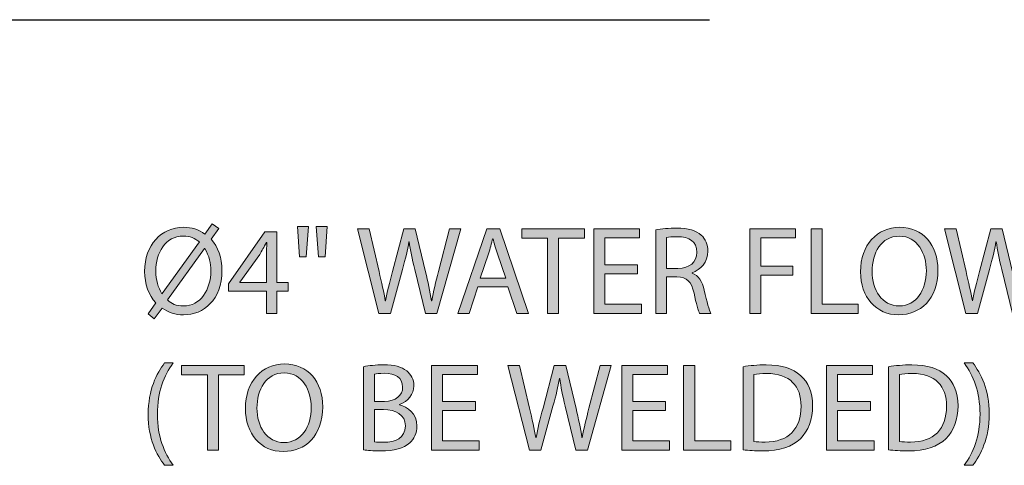
# Model space of a CAD drawing. Units: inches. Extents: x 54 to 250, y -12 to 213.
# Drawn here: x 206 to 233, y 163 to 175 of the extents above; entities that cross this region are included whole.
import ezdxf

# ---------------------------------------------------------------- set-up
doc = ezdxf.new("R2010")
doc.units = ezdxf.units.IN
doc.header["$MEASUREMENT"] = 0
doc.linetypes.add('AI-Linetype-12', pattern=[46.487292, 30.991527, -15.495765])
doc.layers.add('PLANNING', color=7, linetype='Continuous')
doc.layers.add('STELTXT', color=7, linetype='Continuous')

# ---------------------------------------------------------------- blocks, each defined once
blk = doc.blocks.new('block 39')
at = {"layer": 'STELTXT', "true_color": 0x0079c1}
h = blk.add_hatch(color=144, dxfattribs=at)
h.dxf.hatch_style = 2
edge = h.paths.add_edge_path()
edge.add_spline(control_points=[(210.454, 166.123), (210.21, 165.791), (210.036, 165.36), (210.036, 164.75), (210.036, 164.154), (210.22, 163.729), (210.454, 163.394), (210.454, 163.394), (210.227, 163.394), (210.227, 163.394), (210.016, 163.672), (209.788, 164.101), (209.788, 164.754), (209.792, 165.41), (210.016, 165.842), (210.227, 166.123), (210.227, 166.123), (210.454, 166.123), (210.454, 166.123)], knot_values=[0, 0, 0, 0, 1, 1, 1, 2, 2, 2, 3, 3, 3, 4, 4, 4, 5, 5, 5, 6, 6, 6, 6], degree=3, periodic=1)
h = blk.add_hatch(color=144, dxfattribs=at)
h.dxf.hatch_style = 2
h.paths.add_polyline_path([(211.369, 165.808), (210.682, 165.808), (210.682, 166.056), (212.353, 166.056), (212.353, 165.808), (211.664, 165.808), (211.664, 163.799), (211.369, 163.799)])
h = blk.add_hatch(color=144, dxfattribs=at)
h.dxf.hatch_style = 2
edge = h.paths.add_edge_path()
edge.add_spline(control_points=[(214.443, 164.951), (214.443, 164.178), (213.971, 163.762), (213.395, 163.762), (212.796, 163.762), (212.381, 164.228), (212.381, 164.911), (212.381, 165.627), (212.823, 166.096), (213.425, 166.096), (214.045, 166.096), (214.443, 165.624), (214.443, 164.951)], knot_values=[0, 0, 0, 0, 1, 1, 1, 2, 2, 2, 3, 3, 3, 4, 4, 4, 4], degree=3, periodic=1)
edge = h.paths.add_edge_path()
edge.add_spline(control_points=[(212.689, 164.918), (212.689, 164.432), (212.95, 164), (213.412, 164), (213.874, 164), (214.135, 164.425), (214.135, 164.938), (214.135, 165.39), (213.901, 165.858), (213.415, 165.858), (212.93, 165.858), (212.689, 165.41), (212.689, 164.918)], knot_values=[0, 0, 0, 0, 1, 1, 1, 2, 2, 2, 3, 3, 3, 4, 4, 4, 4], degree=3, periodic=1)
h = blk.add_hatch(color=144, dxfattribs=at)
h.dxf.hatch_style = 2
edge = h.paths.add_edge_path()
edge.add_spline(control_points=[(215.533, 166.023), (215.66, 166.053), (215.864, 166.073), (216.065, 166.073), (216.356, 166.073), (216.544, 166.023), (216.681, 165.909), (216.798, 165.822), (216.872, 165.688), (216.872, 165.51), (216.872, 165.289), (216.725, 165.098), (216.49, 165.015), (216.49, 165.015), (216.49, 165.005), (216.49, 165.005), (216.704, 164.954), (216.956, 164.777), (216.956, 164.442), (216.956, 164.248), (216.879, 164.097), (216.761, 163.99), (216.607, 163.846), (216.353, 163.779), (215.985, 163.779), (215.784, 163.779), (215.63, 163.793), (215.533, 163.806), (215.533, 163.806), (215.533, 166.023), (215.533, 166.023)], knot_values=[0, 0, 0, 0, 1, 1, 1, 2, 2, 2, 3, 3, 3, 4, 4, 4, 5, 5, 5, 6, 6, 6, 7, 7, 7, 8, 8, 8, 9, 9, 9, 10, 10, 10, 10], degree=3, periodic=1)
edge = h.paths.add_edge_path()
edge.add_spline(control_points=[(215.824, 165.098), (215.824, 165.098), (216.088, 165.098), (216.088, 165.098), (216.393, 165.098), (216.574, 165.262), (216.574, 165.48), (216.574, 165.741), (216.376, 165.848), (216.082, 165.848), (215.948, 165.848), (215.871, 165.838), (215.824, 165.828), (215.824, 165.828), (215.824, 165.098), (215.824, 165.098)], knot_values=[0, 0, 0, 0, 1, 1, 1, 2, 2, 2, 3, 3, 3, 4, 4, 4, 5, 5, 5, 5], degree=3, periodic=1)
edge = h.paths.add_edge_path()
edge.add_spline(control_points=[(215.824, 164.02), (215.884, 164.01), (215.964, 164.007), (216.068, 164.007), (216.37, 164.007), (216.648, 164.117), (216.648, 164.445), (216.648, 164.75), (216.383, 164.881), (216.065, 164.881), (216.065, 164.881), (215.824, 164.881), (215.824, 164.881), (215.824, 164.881), (215.824, 164.02), (215.824, 164.02)], knot_values=[0, 0, 0, 0, 1, 1, 1, 2, 2, 2, 3, 3, 3, 4, 4, 4, 5, 5, 5, 5], degree=3, periodic=1)
h = blk.add_hatch(color=144, dxfattribs=at)
h.dxf.hatch_style = 2
h.paths.add_polyline_path([(218.513, 164.857), (217.639, 164.857), (217.639, 164.044), (218.617, 164.044), (218.617, 163.799), (217.345, 163.799), (217.345, 166.056), (218.567, 166.056), (218.567, 165.812), (217.639, 165.812), (217.639, 165.098), (218.513, 165.098)])
h = blk.add_hatch(color=144, dxfattribs=at)
h.dxf.hatch_style = 2
edge = h.paths.add_edge_path()
edge.add_spline(control_points=[(219.954, 163.799), (219.954, 163.799), (219.382, 166.056), (219.382, 166.056), (219.382, 166.056), (219.69, 166.056), (219.69, 166.056), (219.69, 166.056), (219.957, 164.914), (219.957, 164.914), (220.024, 164.633), (220.085, 164.352), (220.125, 164.134), (220.125, 164.134), (220.132, 164.134), (220.132, 164.134), (220.168, 164.358), (220.239, 164.626), (220.316, 164.918), (220.316, 164.918), (220.617, 166.056), (220.617, 166.056), (220.617, 166.056), (220.922, 166.056), (220.922, 166.056), (220.922, 166.056), (221.196, 164.911), (221.196, 164.911), (221.26, 164.643), (221.32, 164.375), (221.354, 164.137), (221.354, 164.137), (221.36, 164.137), (221.36, 164.137), (221.407, 164.385), (221.471, 164.636), (221.541, 164.918), (221.541, 164.918), (221.839, 166.056), (221.839, 166.056), (221.839, 166.056), (222.137, 166.056), (222.137, 166.056), (222.137, 166.056), (221.498, 163.799), (221.498, 163.799), (221.498, 163.799), (221.193, 163.799), (221.193, 163.799), (221.193, 163.799), (220.908, 164.975), (220.908, 164.975), (220.838, 165.262), (220.791, 165.483), (220.761, 165.711), (220.761, 165.711), (220.754, 165.711), (220.754, 165.711), (220.718, 165.487), (220.664, 165.266), (220.58, 164.975), (220.58, 164.975), (220.259, 163.799), (220.259, 163.799), (220.259, 163.799), (219.954, 163.799), (219.954, 163.799)], knot_values=[0, 0, 0, 0, 1, 1, 1, 2, 2, 2, 3, 3, 3, 4, 4, 4, 5, 5, 5, 6, 6, 6, 7, 7, 7, 8, 8, 8, 9, 9, 9, 10, 10, 10, 11, 11, 11, 12, 12, 12, 13, 13, 13, 14, 14, 14, 15, 15, 15, 16, 16, 16, 17, 17, 17, 18, 18, 18, 19, 19, 19, 20, 20, 20, 21, 21, 21, 22, 22, 22, 22], degree=3, periodic=1)
h = blk.add_hatch(color=144, dxfattribs=at)
h.dxf.hatch_style = 2
h.paths.add_polyline_path([(223.585, 164.857), (222.711, 164.857), (222.711, 164.044), (223.689, 164.044), (223.689, 163.799), (222.416, 163.799), (222.416, 166.056), (223.638, 166.056), (223.638, 165.812), (222.711, 165.812), (222.711, 165.098), (223.585, 165.098)])
h = blk.add_hatch(color=144, dxfattribs=at)
h.dxf.hatch_style = 2
h.paths.add_polyline_path([(224.064, 166.056), (224.359, 166.056), (224.359, 164.044), (225.323, 164.044), (225.323, 163.799), (224.064, 163.799)])
h = blk.add_hatch(color=144, dxfattribs=at)
h.dxf.hatch_style = 2
edge = h.paths.add_edge_path()
edge.add_spline(control_points=[(225.649, 166.023), (225.826, 166.053), (226.037, 166.073), (226.268, 166.073), (226.686, 166.073), (226.984, 165.972), (227.182, 165.791), (227.386, 165.607), (227.503, 165.346), (227.503, 164.981), (227.503, 164.613), (227.386, 164.312), (227.179, 164.104), (226.964, 163.893), (226.616, 163.779), (226.177, 163.779), (225.967, 163.779), (225.796, 163.789), (225.649, 163.806), (225.649, 163.806), (225.649, 166.023), (225.649, 166.023)], knot_values=[0, 0, 0, 0, 1, 1, 1, 2, 2, 2, 3, 3, 3, 4, 4, 4, 5, 5, 5, 6, 6, 6, 7, 7, 7, 7], degree=3, periodic=1)
edge = h.paths.add_edge_path()
edge.add_spline(control_points=[(225.94, 164.027), (226.013, 164.017), (226.121, 164.014), (226.234, 164.014), (226.861, 164.014), (227.195, 164.362), (227.195, 164.971), (227.199, 165.504), (226.897, 165.842), (226.281, 165.842), (226.131, 165.842), (226.017, 165.828), (225.94, 165.812), (225.94, 165.812), (225.94, 164.027), (225.94, 164.027)], knot_values=[0, 0, 0, 0, 1, 1, 1, 2, 2, 2, 3, 3, 3, 4, 4, 4, 5, 5, 5, 5], degree=3, periodic=1)
h = blk.add_hatch(color=144, dxfattribs=at)
h.dxf.hatch_style = 2
h.paths.add_polyline_path([(229.045, 164.857), (228.171, 164.857), (228.171, 164.044), (229.148, 164.044), (229.148, 163.799), (227.876, 163.799), (227.876, 166.056), (229.098, 166.056), (229.098, 165.812), (228.171, 165.812), (228.171, 165.098), (229.045, 165.098)])
h = blk.add_hatch(color=144, dxfattribs=at)
h.dxf.hatch_style = 2
edge = h.paths.add_edge_path()
edge.add_spline(control_points=[(229.527, 166.023), (229.705, 166.053), (229.916, 166.073), (230.147, 166.073), (230.565, 166.073), (230.863, 165.972), (231.061, 165.791), (231.265, 165.607), (231.382, 165.346), (231.382, 164.981), (231.382, 164.613), (231.265, 164.312), (231.057, 164.104), (230.843, 163.893), (230.495, 163.779), (230.056, 163.779), (229.845, 163.779), (229.675, 163.789), (229.527, 163.806), (229.527, 163.806), (229.527, 166.023), (229.527, 166.023)], knot_values=[0, 0, 0, 0, 1, 1, 1, 2, 2, 2, 3, 3, 3, 4, 4, 4, 5, 5, 5, 6, 6, 6, 7, 7, 7, 7], degree=3, periodic=1)
edge = h.paths.add_edge_path()
edge.add_spline(control_points=[(229.819, 164.027), (229.892, 164.017), (229.999, 164.014), (230.113, 164.014), (230.739, 164.014), (231.074, 164.362), (231.074, 164.971), (231.077, 165.504), (230.776, 165.842), (230.16, 165.842), (230.009, 165.842), (229.896, 165.828), (229.819, 165.812), (229.819, 165.812), (229.819, 164.027), (229.819, 164.027)], knot_values=[0, 0, 0, 0, 1, 1, 1, 2, 2, 2, 3, 3, 3, 4, 4, 4, 5, 5, 5, 5], degree=3, periodic=1)
h = blk.add_hatch(color=144, dxfattribs=at)
h.dxf.hatch_style = 2
edge = h.paths.add_edge_path()
edge.add_spline(control_points=[(231.547, 163.394), (231.782, 163.726), (231.966, 164.158), (231.966, 164.76), (231.966, 165.363), (231.785, 165.788), (231.547, 166.123), (231.547, 166.123), (231.775, 166.123), (231.775, 166.123), (231.986, 165.848), (232.214, 165.416), (232.214, 164.76), (232.21, 164.104), (231.986, 163.675), (231.775, 163.394), (231.775, 163.394), (231.547, 163.394), (231.547, 163.394)], knot_values=[0, 0, 0, 0, 1, 1, 1, 2, 2, 2, 3, 3, 3, 4, 4, 4, 5, 5, 5, 6, 6, 6, 6], degree=3, periodic=1)
at = {"layer": 'STELTXT', "lineweight": 0}
for points in [[(211.369, 165.808), (210.682, 165.808), (210.682, 166.056), (212.353, 166.056), (212.353, 165.808), (211.664, 165.808), (211.664, 163.799), (211.369, 163.799), (211.369, 165.808)], [(218.513, 164.857), (217.639, 164.857), (217.639, 164.044), (218.617, 164.044), (218.617, 163.799), (217.345, 163.799), (217.345, 166.056), (218.567, 166.056), (218.567, 165.812), (217.639, 165.812), (217.639, 165.098), (218.513, 165.098), (218.513, 164.857)], [(223.585, 164.857), (222.711, 164.857), (222.711, 164.044), (223.689, 164.044), (223.689, 163.799), (222.416, 163.799), (222.416, 166.056), (223.638, 166.056), (223.638, 165.812), (222.711, 165.812), (222.711, 165.098), (223.585, 165.098), (223.585, 164.857)], [(224.064, 166.056), (224.359, 166.056), (224.359, 164.044), (225.323, 164.044), (225.323, 163.799), (224.064, 163.799), (224.064, 166.056)], [(229.045, 164.857), (228.171, 164.857), (228.171, 164.044), (229.148, 164.044), (229.148, 163.799), (227.876, 163.799), (227.876, 166.056), (229.098, 166.056), (229.098, 165.812), (228.171, 165.812), (228.171, 165.098), (229.045, 165.098), (229.045, 164.857)]]:
    blk.add_lwpolyline(points, dxfattribs=at)
for points, knots in [([(210.454, 166.123), (210.21, 165.791), (210.036, 165.36), (210.036, 164.75), (210.036, 164.154), (210.22, 163.729), (210.454, 163.394), (210.454, 163.394), (210.227, 163.394), (210.227, 163.394), (210.016, 163.672), (209.788, 164.101), (209.788, 164.754), (209.792, 165.41), (210.016, 165.842), (210.227, 166.123), (210.227, 166.123), (210.454, 166.123), (210.454, 166.123)], [0, 0, 0, 0, 1, 1, 1, 2, 2, 2, 3, 3, 3, 4, 4, 4, 5, 5, 5, 6, 6, 6, 6]), ([(214.443, 164.951), (214.443, 164.178), (213.971, 163.762), (213.395, 163.762), (212.796, 163.762), (212.381, 164.228), (212.381, 164.911), (212.381, 165.627), (212.823, 166.096), (213.425, 166.096), (214.045, 166.096), (214.443, 165.624), (214.443, 164.951)], [0, 0, 0, 0, 1, 1, 1, 2, 2, 2, 3, 3, 3, 4, 4, 4, 4]), ([(215.533, 166.023), (215.66, 166.053), (215.864, 166.073), (216.065, 166.073), (216.356, 166.073), (216.544, 166.023), (216.681, 165.909), (216.798, 165.822), (216.872, 165.688), (216.872, 165.51), (216.872, 165.289), (216.725, 165.098), (216.49, 165.015), (216.49, 165.015), (216.49, 165.005), (216.49, 165.005), (216.704, 164.954), (216.956, 164.777), (216.956, 164.442), (216.956, 164.248), (216.879, 164.097), (216.761, 163.99), (216.607, 163.846), (216.353, 163.779), (215.985, 163.779), (215.784, 163.779), (215.63, 163.793), (215.533, 163.806), (215.533, 163.806), (215.533, 166.023), (215.533, 166.023)], [0, 0, 0, 0, 1, 1, 1, 2, 2, 2, 3, 3, 3, 4, 4, 4, 5, 5, 5, 6, 6, 6, 7, 7, 7, 8, 8, 8, 9, 9, 9, 10, 10, 10, 10]), ([(219.954, 163.799), (219.954, 163.799), (219.382, 166.056), (219.382, 166.056), (219.382, 166.056), (219.69, 166.056), (219.69, 166.056), (219.69, 166.056), (219.957, 164.914), (219.957, 164.914), (220.024, 164.633), (220.085, 164.352), (220.125, 164.134), (220.125, 164.134), (220.132, 164.134), (220.132, 164.134), (220.168, 164.358), (220.239, 164.626), (220.316, 164.918), (220.316, 164.918), (220.617, 166.056), (220.617, 166.056), (220.617, 166.056), (220.922, 166.056), (220.922, 166.056), (220.922, 166.056), (221.196, 164.911), (221.196, 164.911), (221.26, 164.643), (221.32, 164.375), (221.354, 164.137), (221.354, 164.137), (221.36, 164.137), (221.36, 164.137), (221.407, 164.385), (221.471, 164.636), (221.541, 164.918), (221.541, 164.918), (221.839, 166.056), (221.839, 166.056), (221.839, 166.056), (222.137, 166.056), (222.137, 166.056), (222.137, 166.056), (221.498, 163.799), (221.498, 163.799), (221.498, 163.799), (221.193, 163.799), (221.193, 163.799), (221.193, 163.799), (220.908, 164.975), (220.908, 164.975), (220.838, 165.262), (220.791, 165.483), (220.761, 165.711), (220.761, 165.711), (220.754, 165.711), (220.754, 165.711), (220.718, 165.487), (220.664, 165.266), (220.58, 164.975), (220.58, 164.975), (220.259, 163.799), (220.259, 163.799), (220.259, 163.799), (219.954, 163.799), (219.954, 163.799)], [0, 0, 0, 0, 1, 1, 1, 2, 2, 2, 3, 3, 3, 4, 4, 4, 5, 5, 5, 6, 6, 6, 7, 7, 7, 8, 8, 8, 9, 9, 9, 10, 10, 10, 11, 11, 11, 12, 12, 12, 13, 13, 13, 14, 14, 14, 15, 15, 15, 16, 16, 16, 17, 17, 17, 18, 18, 18, 19, 19, 19, 20, 20, 20, 21, 21, 21, 22, 22, 22, 22]), ([(225.649, 166.023), (225.826, 166.053), (226.037, 166.073), (226.268, 166.073), (226.686, 166.073), (226.984, 165.972), (227.182, 165.791), (227.386, 165.607), (227.503, 165.346), (227.503, 164.981), (227.503, 164.613), (227.386, 164.312), (227.179, 164.104), (226.964, 163.893), (226.616, 163.779), (226.177, 163.779), (225.967, 163.779), (225.796, 163.789), (225.649, 163.806), (225.649, 163.806), (225.649, 166.023), (225.649, 166.023)], [0, 0, 0, 0, 1, 1, 1, 2, 2, 2, 3, 3, 3, 4, 4, 4, 5, 5, 5, 6, 6, 6, 7, 7, 7, 7]), ([(229.527, 166.023), (229.705, 166.053), (229.916, 166.073), (230.147, 166.073), (230.565, 166.073), (230.863, 165.972), (231.061, 165.791), (231.265, 165.607), (231.382, 165.346), (231.382, 164.981), (231.382, 164.613), (231.265, 164.312), (231.057, 164.104), (230.843, 163.893), (230.495, 163.779), (230.056, 163.779), (229.845, 163.779), (229.675, 163.789), (229.527, 163.806), (229.527, 163.806), (229.527, 166.023), (229.527, 166.023)], [0, 0, 0, 0, 1, 1, 1, 2, 2, 2, 3, 3, 3, 4, 4, 4, 5, 5, 5, 6, 6, 6, 7, 7, 7, 7]), ([(231.547, 163.394), (231.782, 163.726), (231.966, 164.158), (231.966, 164.76), (231.966, 165.363), (231.785, 165.788), (231.547, 166.123), (231.547, 166.123), (231.775, 166.123), (231.775, 166.123), (231.986, 165.848), (232.214, 165.416), (232.214, 164.76), (232.21, 164.104), (231.986, 163.675), (231.775, 163.394), (231.775, 163.394), (231.547, 163.394), (231.547, 163.394)], [0, 0, 0, 0, 1, 1, 1, 2, 2, 2, 3, 3, 3, 4, 4, 4, 5, 5, 5, 6, 6, 6, 6]), ([(212.689, 164.918), (212.689, 164.432), (212.95, 164), (213.412, 164), (213.874, 164), (214.135, 164.425), (214.135, 164.938), (214.135, 165.39), (213.901, 165.858), (213.415, 165.858), (212.93, 165.858), (212.689, 165.41), (212.689, 164.918)], [0, 0, 0, 0, 1, 1, 1, 2, 2, 2, 3, 3, 3, 4, 4, 4, 4]), ([(215.824, 165.098), (215.824, 165.098), (216.088, 165.098), (216.088, 165.098), (216.393, 165.098), (216.574, 165.262), (216.574, 165.48), (216.574, 165.741), (216.376, 165.848), (216.082, 165.848), (215.948, 165.848), (215.871, 165.838), (215.824, 165.828), (215.824, 165.828), (215.824, 165.098), (215.824, 165.098)], [0, 0, 0, 0, 1, 1, 1, 2, 2, 2, 3, 3, 3, 4, 4, 4, 5, 5, 5, 5]), ([(225.94, 164.027), (226.013, 164.017), (226.121, 164.014), (226.234, 164.014), (226.861, 164.014), (227.195, 164.362), (227.195, 164.971), (227.199, 165.504), (226.897, 165.842), (226.281, 165.842), (226.131, 165.842), (226.017, 165.828), (225.94, 165.812), (225.94, 165.812), (225.94, 164.027), (225.94, 164.027)], [0, 0, 0, 0, 1, 1, 1, 2, 2, 2, 3, 3, 3, 4, 4, 4, 5, 5, 5, 5]), ([(229.819, 164.027), (229.892, 164.017), (229.999, 164.014), (230.113, 164.014), (230.739, 164.014), (231.074, 164.362), (231.074, 164.971), (231.077, 165.504), (230.776, 165.842), (230.16, 165.842), (230.009, 165.842), (229.896, 165.828), (229.819, 165.812), (229.819, 165.812), (229.819, 164.027), (229.819, 164.027)], [0, 0, 0, 0, 1, 1, 1, 2, 2, 2, 3, 3, 3, 4, 4, 4, 5, 5, 5, 5]), ([(215.824, 164.02), (215.884, 164.01), (215.964, 164.007), (216.068, 164.007), (216.37, 164.007), (216.648, 164.117), (216.648, 164.445), (216.648, 164.75), (216.383, 164.881), (216.065, 164.881), (216.065, 164.881), (215.824, 164.881), (215.824, 164.881), (215.824, 164.881), (215.824, 164.02), (215.824, 164.02)], [0, 0, 0, 0, 1, 1, 1, 2, 2, 2, 3, 3, 3, 4, 4, 4, 5, 5, 5, 5])]:
    blk.add_open_spline(points, degree=3, knots=knots, dxfattribs=at)
blk = doc.blocks.new('block 38')
at = {"layer": 'STELTXT'}
blk.add_blockref('block 39', (0, 0), dxfattribs=at)
blk = doc.blocks.new('block 41')
at = {"layer": 'STELTXT', "true_color": 0x0079c1}
h = blk.add_hatch(color=144, dxfattribs=at)
h.dxf.hatch_style = 2
edge = h.paths.add_edge_path()
edge.add_spline(control_points=[(209.785, 167.434), (209.785, 167.434), (209.992, 167.725), (209.992, 167.725), (209.805, 167.929), (209.694, 168.224), (209.694, 168.562), (209.694, 169.275), (210.143, 169.741), (210.735, 169.741), (210.943, 169.741), (211.137, 169.681), (211.298, 169.56), (211.298, 169.56), (211.496, 169.831), (211.496, 169.831), (211.496, 169.831), (211.673, 169.711), (211.673, 169.711), (211.673, 169.711), (211.465, 169.423), (211.465, 169.423), (211.653, 169.219), (211.757, 168.924), (211.757, 168.592), (211.757, 167.806), (211.271, 167.407), (210.729, 167.407), (210.518, 167.407), (210.32, 167.471), (210.16, 167.588), (210.16, 167.588), (209.949, 167.3), (209.949, 167.3), (209.949, 167.3), (209.785, 167.434), (209.785, 167.434)], knot_values=[0, 0, 0, 0, 1, 1, 1, 2, 2, 2, 3, 3, 3, 4, 4, 4, 5, 5, 5, 6, 6, 6, 7, 7, 7, 8, 8, 8, 9, 9, 9, 10, 10, 10, 11, 11, 11, 12, 12, 12, 12], degree=3, periodic=1)
edge = h.paths.add_edge_path()
edge.add_spline(control_points=[(211.154, 169.349), (211.04, 169.446), (210.9, 169.507), (210.729, 169.507), (210.24, 169.507), (209.992, 169.051), (209.992, 168.576), (209.992, 168.325), (210.056, 168.144), (210.156, 167.97), (210.156, 167.97), (210.163, 167.973), (210.163, 167.973), (210.163, 167.973), (211.154, 169.349), (211.154, 169.349)], knot_values=[0, 0, 0, 0, 1, 1, 1, 2, 2, 2, 3, 3, 3, 4, 4, 4, 5, 5, 5, 5], degree=3, periodic=1)
edge = h.paths.add_edge_path()
edge.add_spline(control_points=[(210.304, 167.802), (210.414, 167.698), (210.541, 167.642), (210.725, 167.642), (211.194, 167.642), (211.459, 168.077), (211.459, 168.582), (211.459, 168.777), (211.419, 168.977), (211.301, 169.172), (211.301, 169.172), (211.291, 169.172), (211.291, 169.172), (211.291, 169.172), (210.304, 167.802), (210.304, 167.802)], knot_values=[0, 0, 0, 0, 1, 1, 1, 2, 2, 2, 3, 3, 3, 4, 4, 4, 5, 5, 5, 5], degree=3, periodic=1)
h = blk.add_hatch(color=144, dxfattribs=at)
h.dxf.hatch_style = 2
h.paths.add_polyline_path([(212.943, 167.444), (212.943, 168.04), (211.932, 168.04), (211.932, 168.231), (212.903, 169.62), (213.221, 169.62), (213.221, 168.268), (213.526, 168.268), (213.526, 168.04), (213.221, 168.04), (213.221, 167.444)])
edge = h.paths.add_edge_path()
edge.add_spline(control_points=[(212.943, 168.268), (212.943, 168.268), (212.943, 168.994), (212.943, 168.994), (212.943, 169.108), (212.947, 169.222), (212.953, 169.336), (212.953, 169.336), (212.943, 169.336), (212.943, 169.336), (212.876, 169.209), (212.822, 169.115), (212.762, 169.014), (212.762, 169.014), (212.23, 168.274), (212.23, 168.274), (212.23, 168.274), (212.23, 168.268), (212.23, 168.268), (212.23, 168.268), (212.943, 168.268), (212.943, 168.268)], knot_values=[0, 0, 0, 0, 1, 1, 1, 2, 2, 2, 3, 3, 3, 4, 4, 4, 5, 5, 5, 6, 6, 6, 7, 7, 7, 7], degree=3, periodic=1)
h = blk.add_hatch(color=144, dxfattribs=at)
h.dxf.hatch_style = 2
h.paths.add_polyline_path([(214.062, 169.761), (214.005, 168.957), (213.824, 168.957), (213.771, 169.761)])
h.paths.add_polyline_path([(214.561, 169.761), (214.504, 168.957), (214.327, 168.957), (214.27, 169.761)])
h = blk.add_hatch(color=144, dxfattribs=at)
h.dxf.hatch_style = 2
edge = h.paths.add_edge_path()
edge.add_spline(control_points=[(215.941, 167.444), (215.941, 167.444), (215.369, 169.701), (215.369, 169.701), (215.369, 169.701), (215.677, 169.701), (215.677, 169.701), (215.677, 169.701), (215.944, 168.559), (215.944, 168.559), (216.012, 168.278), (216.072, 167.996), (216.112, 167.779), (216.112, 167.779), (216.119, 167.779), (216.119, 167.779), (216.156, 168.003), (216.226, 168.271), (216.303, 168.562), (216.303, 168.562), (216.604, 169.701), (216.604, 169.701), (216.604, 169.701), (216.909, 169.701), (216.909, 169.701), (216.909, 169.701), (217.183, 168.556), (217.183, 168.556), (217.247, 168.288), (217.307, 168.02), (217.341, 167.782), (217.341, 167.782), (217.348, 167.782), (217.348, 167.782), (217.394, 168.03), (217.458, 168.281), (217.528, 168.562), (217.528, 168.562), (217.826, 169.701), (217.826, 169.701), (217.826, 169.701), (218.124, 169.701), (218.124, 169.701), (218.124, 169.701), (217.485, 167.444), (217.485, 167.444), (217.485, 167.444), (217.18, 167.444), (217.18, 167.444), (217.18, 167.444), (216.896, 168.619), (216.896, 168.619), (216.825, 168.907), (216.778, 169.128), (216.748, 169.356), (216.748, 169.356), (216.741, 169.356), (216.741, 169.356), (216.705, 169.131), (216.651, 168.911), (216.567, 168.619), (216.567, 168.619), (216.246, 167.444), (216.246, 167.444), (216.246, 167.444), (215.941, 167.444), (215.941, 167.444)], knot_values=[0, 0, 0, 0, 1, 1, 1, 2, 2, 2, 3, 3, 3, 4, 4, 4, 5, 5, 5, 6, 6, 6, 7, 7, 7, 8, 8, 8, 9, 9, 9, 10, 10, 10, 11, 11, 11, 12, 12, 12, 13, 13, 13, 14, 14, 14, 15, 15, 15, 16, 16, 16, 17, 17, 17, 18, 18, 18, 19, 19, 19, 20, 20, 20, 21, 21, 21, 22, 22, 22, 22], degree=3, periodic=1)
h = blk.add_hatch(color=144, dxfattribs=at)
h.dxf.hatch_style = 2
h.paths.add_polyline_path([(218.581, 168.154), (218.346, 167.444), (218.045, 167.444), (218.815, 169.701), (219.163, 169.701), (219.933, 167.444), (219.622, 167.444), (219.381, 168.154)])
edge = h.paths.add_edge_path()
edge.add_spline(control_points=[(219.324, 168.381), (219.324, 168.381), (219.099, 169.031), (219.099, 169.031), (219.05, 169.178), (219.016, 169.312), (218.982, 169.443), (218.982, 169.443), (218.976, 169.443), (218.976, 169.443), (218.942, 169.312), (218.909, 169.172), (218.862, 169.034), (218.862, 169.034), (218.641, 168.381), (218.641, 168.381), (218.641, 168.381), (219.324, 168.381), (219.324, 168.381)], knot_values=[0, 0, 0, 0, 1, 1, 1, 2, 2, 2, 3, 3, 3, 4, 4, 4, 5, 5, 5, 6, 6, 6, 6], degree=3, periodic=1)
h = blk.add_hatch(color=144, dxfattribs=at)
h.dxf.hatch_style = 2
h.paths.add_polyline_path([(220.437, 169.453), (219.75, 169.453), (219.75, 169.701), (221.421, 169.701), (221.421, 169.453), (220.731, 169.453), (220.731, 167.444), (220.437, 167.444)])
h = blk.add_hatch(color=144, dxfattribs=at)
h.dxf.hatch_style = 2
h.paths.add_polyline_path([(222.838, 168.502), (221.964, 168.502), (221.964, 167.688), (222.942, 167.688), (222.942, 167.444), (221.67, 167.444), (221.67, 169.701), (222.891, 169.701), (222.891, 169.456), (221.964, 169.456), (221.964, 168.743), (222.838, 168.743)])
h = blk.add_hatch(color=144, dxfattribs=at)
h.dxf.hatch_style = 2
edge = h.paths.add_edge_path()
edge.add_spline(control_points=[(223.321, 169.671), (223.468, 169.697), (223.682, 169.717), (223.88, 169.717), (224.191, 169.717), (224.395, 169.657), (224.533, 169.533), (224.643, 169.433), (224.71, 169.279), (224.71, 169.101), (224.71, 168.807), (224.523, 168.609), (224.288, 168.529), (224.288, 168.529), (224.288, 168.519), (224.288, 168.519), (224.459, 168.459), (224.563, 168.298), (224.616, 168.063), (224.69, 167.749), (224.744, 167.531), (224.79, 167.444), (224.79, 167.444), (224.489, 167.444), (224.489, 167.444), (224.452, 167.511), (224.402, 167.702), (224.342, 167.983), (224.275, 168.294), (224.151, 168.412), (223.886, 168.422), (223.886, 168.422), (223.612, 168.422), (223.612, 168.422), (223.612, 168.422), (223.612, 167.444), (223.612, 167.444), (223.612, 167.444), (223.321, 167.444), (223.321, 167.444), (223.321, 167.444), (223.321, 169.671), (223.321, 169.671)], knot_values=[0, 0, 0, 0, 1, 1, 1, 2, 2, 2, 3, 3, 3, 4, 4, 4, 5, 5, 5, 6, 6, 6, 7, 7, 7, 8, 8, 8, 9, 9, 9, 10, 10, 10, 11, 11, 11, 12, 12, 12, 13, 13, 13, 14, 14, 14, 14], degree=3, periodic=1)
edge = h.paths.add_edge_path()
edge.add_spline(control_points=[(223.612, 168.643), (223.612, 168.643), (223.91, 168.643), (223.91, 168.643), (224.221, 168.643), (224.419, 168.813), (224.419, 169.071), (224.419, 169.363), (224.208, 169.49), (223.9, 169.49), (223.759, 169.49), (223.662, 169.48), (223.612, 169.466), (223.612, 169.466), (223.612, 168.643), (223.612, 168.643)], knot_values=[0, 0, 0, 0, 1, 1, 1, 2, 2, 2, 3, 3, 3, 4, 4, 4, 5, 5, 5, 5], degree=3, periodic=1)
h = blk.add_hatch(color=144, dxfattribs=at)
h.dxf.hatch_style = 2
h.paths.add_polyline_path([(225.829, 169.701), (227.045, 169.701), (227.045, 169.456), (226.124, 169.456), (226.124, 168.706), (226.975, 168.706), (226.975, 168.465), (226.124, 168.465), (226.124, 167.444), (225.829, 167.444)])
h = blk.add_hatch(color=144, dxfattribs=at)
h.dxf.hatch_style = 2
h.paths.add_polyline_path([(227.461, 169.701), (227.755, 169.701), (227.755, 167.688), (228.72, 167.688), (228.72, 167.444), (227.461, 167.444)])
h = blk.add_hatch(color=144, dxfattribs=at)
h.dxf.hatch_style = 2
edge = h.paths.add_edge_path()
edge.add_spline(control_points=[(230.843, 168.596), (230.843, 167.822), (230.371, 167.407), (229.795, 167.407), (229.196, 167.407), (228.781, 167.873), (228.781, 168.556), (228.781, 169.272), (229.223, 169.741), (229.825, 169.741), (230.445, 169.741), (230.843, 169.269), (230.843, 168.596)], knot_values=[0, 0, 0, 0, 1, 1, 1, 2, 2, 2, 3, 3, 3, 4, 4, 4, 4], degree=3, periodic=1)
edge = h.paths.add_edge_path()
edge.add_spline(control_points=[(229.089, 168.562), (229.089, 168.077), (229.35, 167.645), (229.812, 167.645), (230.274, 167.645), (230.535, 168.07), (230.535, 168.582), (230.535, 169.034), (230.301, 169.503), (229.815, 169.503), (229.33, 169.503), (229.089, 169.054), (229.089, 168.562)], knot_values=[0, 0, 0, 0, 1, 1, 1, 2, 2, 2, 3, 3, 3, 4, 4, 4, 4], degree=3, periodic=1)
h = blk.add_hatch(color=144, dxfattribs=at)
h.dxf.hatch_style = 2
edge = h.paths.add_edge_path()
edge.add_spline(control_points=[(231.591, 167.444), (231.591, 167.444), (231.018, 169.701), (231.018, 169.701), (231.018, 169.701), (231.326, 169.701), (231.326, 169.701), (231.326, 169.701), (231.594, 168.559), (231.594, 168.559), (231.661, 168.278), (231.722, 167.996), (231.762, 167.779), (231.762, 167.779), (231.768, 167.779), (231.768, 167.779), (231.805, 168.003), (231.876, 168.271), (231.952, 168.562), (231.952, 168.562), (232.254, 169.701), (232.254, 169.701), (232.254, 169.701), (232.558, 169.701), (232.558, 169.701), (232.558, 169.701), (232.833, 168.556), (232.833, 168.556), (232.897, 168.288), (232.957, 168.02), (232.99, 167.782), (232.99, 167.782), (232.997, 167.782), (232.997, 167.782), (233.044, 168.03), (233.108, 168.281), (233.178, 168.562), (233.178, 168.562), (233.476, 169.701), (233.476, 169.701), (233.476, 169.701), (233.774, 169.701), (233.774, 169.701), (233.774, 169.701), (233.134, 167.444), (233.134, 167.444), (233.134, 167.444), (232.83, 167.444), (232.83, 167.444), (232.83, 167.444), (232.545, 168.619), (232.545, 168.619), (232.475, 168.907), (232.428, 169.128), (232.398, 169.356), (232.398, 169.356), (232.391, 169.356), (232.391, 169.356), (232.354, 169.131), (232.301, 168.911), (232.217, 168.619), (232.217, 168.619), (231.896, 167.444), (231.896, 167.444), (231.896, 167.444), (231.591, 167.444), (231.591, 167.444)], knot_values=[0, 0, 0, 0, 1, 1, 1, 2, 2, 2, 3, 3, 3, 4, 4, 4, 5, 5, 5, 6, 6, 6, 7, 7, 7, 8, 8, 8, 9, 9, 9, 10, 10, 10, 11, 11, 11, 12, 12, 12, 13, 13, 13, 14, 14, 14, 15, 15, 15, 16, 16, 16, 17, 17, 17, 18, 18, 18, 19, 19, 19, 20, 20, 20, 21, 21, 21, 22, 22, 22, 22], degree=3, periodic=1)
at = {"layer": 'STELTXT', "lineweight": 0}
for points in [[(212.943, 167.444), (212.943, 168.04), (211.932, 168.04), (211.932, 168.231), (212.903, 169.62), (213.221, 169.62), (213.221, 168.268), (213.526, 168.268), (213.526, 168.04), (213.221, 168.04), (213.221, 167.444), (212.943, 167.444)], [(214.062, 169.761), (214.005, 168.957), (213.824, 168.957), (213.771, 169.761), (214.062, 169.761)], [(214.561, 169.761), (214.504, 168.957), (214.327, 168.957), (214.27, 169.761), (214.561, 169.761)], [(218.581, 168.154), (218.346, 167.444), (218.045, 167.444), (218.815, 169.701), (219.163, 169.701), (219.933, 167.444), (219.622, 167.444), (219.381, 168.154), (218.581, 168.154)], [(220.437, 169.453), (219.75, 169.453), (219.75, 169.701), (221.421, 169.701), (221.421, 169.453), (220.731, 169.453), (220.731, 167.444), (220.437, 167.444), (220.437, 169.453)], [(222.838, 168.502), (221.964, 168.502), (221.964, 167.688), (222.942, 167.688), (222.942, 167.444), (221.67, 167.444), (221.67, 169.701), (222.891, 169.701), (222.891, 169.456), (221.964, 169.456), (221.964, 168.743), (222.838, 168.743), (222.838, 168.502)], [(225.829, 169.701), (227.045, 169.701), (227.045, 169.456), (226.124, 169.456), (226.124, 168.706), (226.975, 168.706), (226.975, 168.465), (226.124, 168.465), (226.124, 167.444), (225.829, 167.444), (225.829, 169.701)], [(227.461, 169.701), (227.755, 169.701), (227.755, 167.688), (228.72, 167.688), (228.72, 167.444), (227.461, 167.444), (227.461, 169.701)]]:
    blk.add_lwpolyline(points, dxfattribs=at)
for points, knots in [([(209.785, 167.434), (209.785, 167.434), (209.992, 167.725), (209.992, 167.725), (209.805, 167.929), (209.694, 168.224), (209.694, 168.562), (209.694, 169.275), (210.143, 169.741), (210.735, 169.741), (210.943, 169.741), (211.137, 169.681), (211.298, 169.56), (211.298, 169.56), (211.496, 169.831), (211.496, 169.831), (211.496, 169.831), (211.673, 169.711), (211.673, 169.711), (211.673, 169.711), (211.465, 169.423), (211.465, 169.423), (211.653, 169.219), (211.757, 168.924), (211.757, 168.592), (211.757, 167.806), (211.271, 167.407), (210.729, 167.407), (210.518, 167.407), (210.32, 167.471), (210.16, 167.588), (210.16, 167.588), (209.949, 167.3), (209.949, 167.3), (209.949, 167.3), (209.785, 167.434), (209.785, 167.434)], [0, 0, 0, 0, 1, 1, 1, 2, 2, 2, 3, 3, 3, 4, 4, 4, 5, 5, 5, 6, 6, 6, 7, 7, 7, 8, 8, 8, 9, 9, 9, 10, 10, 10, 11, 11, 11, 12, 12, 12, 12]), ([(215.941, 167.444), (215.941, 167.444), (215.369, 169.701), (215.369, 169.701), (215.369, 169.701), (215.677, 169.701), (215.677, 169.701), (215.677, 169.701), (215.944, 168.559), (215.944, 168.559), (216.012, 168.278), (216.072, 167.996), (216.112, 167.779), (216.112, 167.779), (216.119, 167.779), (216.119, 167.779), (216.156, 168.003), (216.226, 168.271), (216.303, 168.562), (216.303, 168.562), (216.604, 169.701), (216.604, 169.701), (216.604, 169.701), (216.909, 169.701), (216.909, 169.701), (216.909, 169.701), (217.183, 168.556), (217.183, 168.556), (217.247, 168.288), (217.307, 168.02), (217.341, 167.782), (217.341, 167.782), (217.348, 167.782), (217.348, 167.782), (217.394, 168.03), (217.458, 168.281), (217.528, 168.562), (217.528, 168.562), (217.826, 169.701), (217.826, 169.701), (217.826, 169.701), (218.124, 169.701), (218.124, 169.701), (218.124, 169.701), (217.485, 167.444), (217.485, 167.444), (217.485, 167.444), (217.18, 167.444), (217.18, 167.444), (217.18, 167.444), (216.896, 168.619), (216.896, 168.619), (216.825, 168.907), (216.778, 169.128), (216.748, 169.356), (216.748, 169.356), (216.741, 169.356), (216.741, 169.356), (216.705, 169.131), (216.651, 168.911), (216.567, 168.619), (216.567, 168.619), (216.246, 167.444), (216.246, 167.444), (216.246, 167.444), (215.941, 167.444), (215.941, 167.444)], [0, 0, 0, 0, 1, 1, 1, 2, 2, 2, 3, 3, 3, 4, 4, 4, 5, 5, 5, 6, 6, 6, 7, 7, 7, 8, 8, 8, 9, 9, 9, 10, 10, 10, 11, 11, 11, 12, 12, 12, 13, 13, 13, 14, 14, 14, 15, 15, 15, 16, 16, 16, 17, 17, 17, 18, 18, 18, 19, 19, 19, 20, 20, 20, 21, 21, 21, 22, 22, 22, 22]), ([(223.321, 169.671), (223.468, 169.697), (223.682, 169.717), (223.88, 169.717), (224.191, 169.717), (224.395, 169.657), (224.533, 169.533), (224.643, 169.433), (224.71, 169.279), (224.71, 169.101), (224.71, 168.807), (224.523, 168.609), (224.288, 168.529), (224.288, 168.529), (224.288, 168.519), (224.288, 168.519), (224.459, 168.459), (224.563, 168.298), (224.616, 168.063), (224.69, 167.749), (224.744, 167.531), (224.79, 167.444), (224.79, 167.444), (224.489, 167.444), (224.489, 167.444), (224.452, 167.511), (224.402, 167.702), (224.342, 167.983), (224.275, 168.294), (224.151, 168.412), (223.886, 168.422), (223.886, 168.422), (223.612, 168.422), (223.612, 168.422), (223.612, 168.422), (223.612, 167.444), (223.612, 167.444), (223.612, 167.444), (223.321, 167.444), (223.321, 167.444), (223.321, 167.444), (223.321, 169.671), (223.321, 169.671)], [0, 0, 0, 0, 1, 1, 1, 2, 2, 2, 3, 3, 3, 4, 4, 4, 5, 5, 5, 6, 6, 6, 7, 7, 7, 8, 8, 8, 9, 9, 9, 10, 10, 10, 11, 11, 11, 12, 12, 12, 13, 13, 13, 14, 14, 14, 14]), ([(230.843, 168.596), (230.843, 167.822), (230.371, 167.407), (229.795, 167.407), (229.196, 167.407), (228.781, 167.873), (228.781, 168.556), (228.781, 169.272), (229.223, 169.741), (229.825, 169.741), (230.445, 169.741), (230.843, 169.269), (230.843, 168.596)], [0, 0, 0, 0, 1, 1, 1, 2, 2, 2, 3, 3, 3, 4, 4, 4, 4]), ([(231.591, 167.444), (231.591, 167.444), (231.018, 169.701), (231.018, 169.701), (231.018, 169.701), (231.326, 169.701), (231.326, 169.701), (231.326, 169.701), (231.594, 168.559), (231.594, 168.559), (231.661, 168.278), (231.722, 167.996), (231.762, 167.779), (231.762, 167.779), (231.768, 167.779), (231.768, 167.779), (231.805, 168.003), (231.876, 168.271), (231.952, 168.562), (231.952, 168.562), (232.254, 169.701), (232.254, 169.701), (232.254, 169.701), (232.558, 169.701), (232.558, 169.701), (232.558, 169.701), (232.833, 168.556), (232.833, 168.556), (232.897, 168.288), (232.957, 168.02), (232.99, 167.782), (232.99, 167.782), (232.997, 167.782), (232.997, 167.782), (233.044, 168.03), (233.108, 168.281), (233.178, 168.562), (233.178, 168.562), (233.476, 169.701), (233.476, 169.701), (233.476, 169.701), (233.774, 169.701), (233.774, 169.701), (233.774, 169.701), (233.134, 167.444), (233.134, 167.444), (233.134, 167.444), (232.83, 167.444), (232.83, 167.444), (232.83, 167.444), (232.545, 168.619), (232.545, 168.619), (232.475, 168.907), (232.428, 169.128), (232.398, 169.356), (232.398, 169.356), (232.391, 169.356), (232.391, 169.356), (232.354, 169.131), (232.301, 168.911), (232.217, 168.619), (232.217, 168.619), (231.896, 167.444), (231.896, 167.444), (231.896, 167.444), (231.591, 167.444), (231.591, 167.444)], [0, 0, 0, 0, 1, 1, 1, 2, 2, 2, 3, 3, 3, 4, 4, 4, 5, 5, 5, 6, 6, 6, 7, 7, 7, 8, 8, 8, 9, 9, 9, 10, 10, 10, 11, 11, 11, 12, 12, 12, 13, 13, 13, 14, 14, 14, 15, 15, 15, 16, 16, 16, 17, 17, 17, 18, 18, 18, 19, 19, 19, 20, 20, 20, 21, 21, 21, 22, 22, 22, 22]), ([(211.154, 169.349), (211.04, 169.446), (210.9, 169.507), (210.729, 169.507), (210.24, 169.507), (209.992, 169.051), (209.992, 168.576), (209.992, 168.325), (210.056, 168.144), (210.156, 167.97), (210.156, 167.97), (210.163, 167.973), (210.163, 167.973), (210.163, 167.973), (211.154, 169.349), (211.154, 169.349)], [0, 0, 0, 0, 1, 1, 1, 2, 2, 2, 3, 3, 3, 4, 4, 4, 5, 5, 5, 5]), ([(212.943, 168.268), (212.943, 168.268), (212.943, 168.994), (212.943, 168.994), (212.943, 169.108), (212.947, 169.222), (212.953, 169.336), (212.953, 169.336), (212.943, 169.336), (212.943, 169.336), (212.876, 169.209), (212.822, 169.115), (212.762, 169.014), (212.762, 169.014), (212.23, 168.274), (212.23, 168.274), (212.23, 168.274), (212.23, 168.268), (212.23, 168.268), (212.23, 168.268), (212.943, 168.268), (212.943, 168.268)], [0, 0, 0, 0, 1, 1, 1, 2, 2, 2, 3, 3, 3, 4, 4, 4, 5, 5, 5, 6, 6, 6, 7, 7, 7, 7]), ([(219.324, 168.381), (219.324, 168.381), (219.099, 169.031), (219.099, 169.031), (219.05, 169.178), (219.016, 169.312), (218.982, 169.443), (218.982, 169.443), (218.976, 169.443), (218.976, 169.443), (218.942, 169.312), (218.909, 169.172), (218.862, 169.034), (218.862, 169.034), (218.641, 168.381), (218.641, 168.381), (218.641, 168.381), (219.324, 168.381), (219.324, 168.381)], [0, 0, 0, 0, 1, 1, 1, 2, 2, 2, 3, 3, 3, 4, 4, 4, 5, 5, 5, 6, 6, 6, 6]), ([(223.612, 168.643), (223.612, 168.643), (223.91, 168.643), (223.91, 168.643), (224.221, 168.643), (224.419, 168.813), (224.419, 169.071), (224.419, 169.363), (224.208, 169.49), (223.9, 169.49), (223.759, 169.49), (223.662, 169.48), (223.612, 169.466), (223.612, 169.466), (223.612, 168.643), (223.612, 168.643)], [0, 0, 0, 0, 1, 1, 1, 2, 2, 2, 3, 3, 3, 4, 4, 4, 5, 5, 5, 5]), ([(229.089, 168.562), (229.089, 168.077), (229.35, 167.645), (229.812, 167.645), (230.274, 167.645), (230.535, 168.07), (230.535, 168.582), (230.535, 169.034), (230.301, 169.503), (229.815, 169.503), (229.33, 169.503), (229.089, 169.054), (229.089, 168.562)], [0, 0, 0, 0, 1, 1, 1, 2, 2, 2, 3, 3, 3, 4, 4, 4, 4]), ([(210.304, 167.802), (210.414, 167.698), (210.541, 167.642), (210.725, 167.642), (211.194, 167.642), (211.459, 168.077), (211.459, 168.582), (211.459, 168.777), (211.419, 168.977), (211.301, 169.172), (211.301, 169.172), (211.291, 169.172), (211.291, 169.172), (211.291, 169.172), (210.304, 167.802), (210.304, 167.802)], [0, 0, 0, 0, 1, 1, 1, 2, 2, 2, 3, 3, 3, 4, 4, 4, 5, 5, 5, 5])]:
    blk.add_open_spline(points, degree=3, knots=knots, dxfattribs=at)
blk = doc.blocks.new('block 40')
at = {"layer": 'STELTXT'}
blk.add_blockref('block 41', (0, 0), dxfattribs=at)
blk = doc.blocks.new('block 62')
at = {"layer": 'PLANNING', "color": 93, "linetype": 'AI-Linetype-12', "lineweight": 25, "true_color": 0x54b948}
blk.add_lwpolyline([(54.305, 175.275), (236.529, 175.275)], dxfattribs=at)

msp = doc.modelspace()

# ---------------------------------------------------------------- block references
at = {"layer": 'PLANNING'}
msp.add_blockref('block 62', (0, 0), dxfattribs=at)
at = {"layer": 'STELTXT'}
for name in ['block 40', 'block 38']:
    msp.add_blockref(name, (0, 0), dxfattribs=at)

doc.saveas('drawing.dxf')
